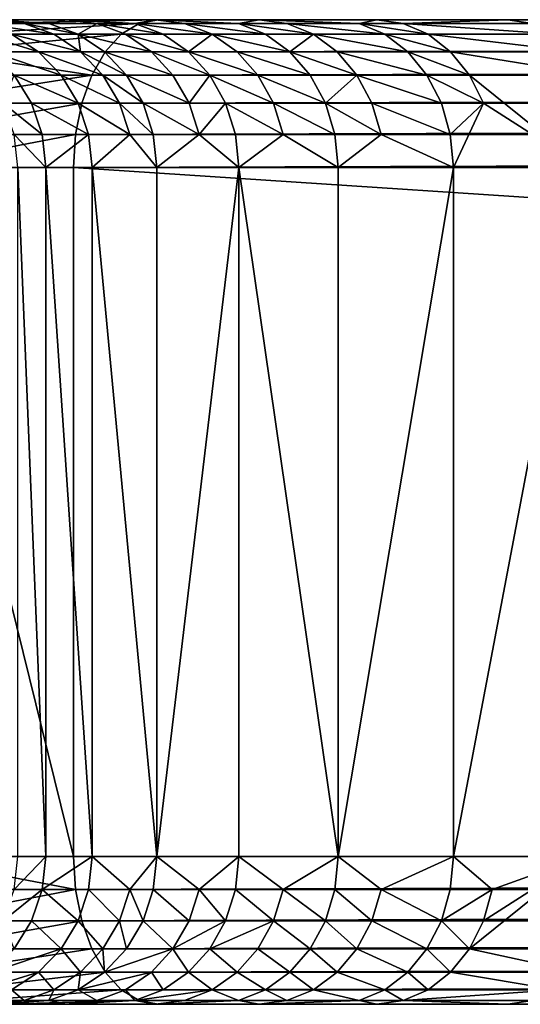
# Model space of a CAD drawing. Extents: x -193 to 193, y -193 to 193.
# Drawn here: x -191 to -190, y -28 to -26 of the extents above; entities that cross this region are included whole.
import ezdxf

# ---------------------------------------------------------------- set-up
doc = ezdxf.new("R2010")
doc.units = 0
doc.header["$MEASUREMENT"] = 0

msp = doc.modelspace()

# ---------------------------------------------------------------- linework, layer by layer
for points in [[(-192.405472, -25.5, 3.199208), (-191.216827, -25.5, 2.912985), (-191.366135, -25.5, 2.516295)], [(-192.405472, -25.5, 3.199208), (-192.185165, -25.5, 3.545017), (-191.216827, -25.5, 2.912985)], [(-192.185165, -25.5, 3.545017), (-191.036301, -25.5, 3.296475), (-191.216827, -25.5, 2.912985)], [(-192.185165, -25.5, 3.545017), (-191.935562, -25.5, 3.870309), (-191.036301, -25.5, 3.296475)], [(-191.935562, -25.5, 3.870309), (-191.658554, -25.5, 4.172609), (-191.036301, -25.5, 3.296475)], [(-191.658554, -25.5, 4.172609), (-190.825714, -25.5, 3.664314), (-191.036301, -25.5, 3.296475)], [(-191.658554, -25.5, 4.172609), (-191.356247, -25.5, 4.449616), (-190.825714, -25.5, 3.664314)], [(-191.328827, -25.529709, 2.187259), (-191.27388, -25.565451, 2.172537), (-191.483261, -25.5, 2.108943)], [(-191.370422, -25.565451, 1.737063), (-191.483261, -25.5, 2.108943), (-191.27388, -25.565451, 2.172537)], [(-191.399155, -25.507521, 4.500755), (-191.069244, -25.507521, 4.753906), (-191.03096, -25.5, 4.699222)], [(-191.399155, -25.507521, 4.500755), (-191.03096, -25.5, 4.699222), (-191.356247, -25.5, 4.449616)], [(-191.390076, -25.507521, 2.203671), (-191.366135, -25.5, 2.516295), (-191.302765, -25.507521, 2.495297)], [(-191.252792, -25.507521, 2.639082), (-191.366135, -25.5, 2.516295), (-191.216827, -25.5, 2.912985)], [(-191.302765, -25.507521, 2.495297), (-191.366135, -25.5, 2.516295), (-191.252792, -25.507521, 2.639082)], [(-191.356247, -25.5, 4.449616), (-190.586411, -25.5, 4.014148), (-190.825714, -25.5, 3.664314)], [(-191.356247, -25.5, 4.449616), (-191.03096, -25.5, 4.699222), (-190.586411, -25.5, 4.014148)], [(-191.252792, -25.507521, 2.639082), (-191.216827, -25.5, 2.912985), (-191.15535, -25.507521, 2.88699)], [(-191.078079, -25.507521, 3.060872), (-191.216827, -25.5, 2.912985), (-191.036301, -25.5, 3.296475)], [(-191.15535, -25.507521, 2.88699), (-191.216827, -25.5, 2.912985), (-191.078079, -25.507521, 3.060872)], [(-191.078079, -25.507521, 3.060872), (-191.036301, -25.5, 3.296475), (-190.977097, -25.507521, 3.265651)], [(-169.770889, -25.5, 19.585678), (-191.03096, -25.5, 4.699222), (-191.069244, -25.507521, 4.753906)], [(-169.809189, -25.507521, 19.640362), (-169.770889, -25.5, 19.585678), (-191.069244, -25.507521, 4.753906)], [(-190.867279, -25.507521, 3.46583), (-191.036301, -25.5, 3.296475), (-190.825714, -25.5, 3.664314)], [(-190.977097, -25.507521, 3.265651), (-191.036301, -25.5, 3.296475), (-190.867279, -25.507521, 3.46583)], [(-191.03096, -25.5, 4.699222), (-190.319901, -25.5, 4.34374), (-190.586411, -25.5, 4.014148)], [(-191.03096, -25.5, 4.699222), (-190.027908, -25.5, 4.650983), (-190.319901, -25.5, 4.34374)], [(-191.03096, -25.5, 4.699222), (-189.712311, -25.5, 4.93391), (-190.027908, -25.5, 4.650983)], [(-191.03096, -25.5, 4.699222), (-189.375107, -25.5, 5.190713), (-189.712311, -25.5, 4.93391)], [(-191.03096, -25.5, 4.699222), (-169.770889, -25.5, 19.585678), (-189.375107, -25.5, 5.190713)], [(-190.867279, -25.507521, 3.46583), (-190.825714, -25.5, 3.664314), (-190.76915, -25.507521, 3.628856)], [(-190.621979, -25.507521, 3.850873), (-190.825714, -25.5, 3.664314), (-190.586411, -25.5, 4.014148)], [(-190.76915, -25.507521, 3.628856), (-190.825714, -25.5, 3.664314), (-190.621979, -25.507521, 3.850873)], [(-190.621979, -25.507521, 3.850873), (-190.586411, -25.5, 4.014148), (-190.532852, -25.507521, 3.974284)], [(-190.532852, -25.507521, 3.974284), (-190.586411, -25.5, 4.014148), (-190.319901, -25.5, 4.34374)], [(-190.532852, -25.507521, 3.974284), (-190.319901, -25.5, 4.34374), (-190.269714, -25.507521, 4.299725)], [(-190.269714, -25.507521, 4.299725), (-190.319901, -25.5, 4.34374), (-190.027908, -25.5, 4.650983)], [(-191.439926, -25.529709, 4.549329), (-191.105621, -25.529709, 4.805847), (-191.069244, -25.507521, 4.753906)], [(-191.439926, -25.529709, 4.549329), (-191.069244, -25.507521, 4.753906), (-191.399155, -25.507521, 4.500755)], [(-191.390076, -25.507521, 2.203671), (-191.302765, -25.507521, 2.495297), (-191.242584, -25.529709, 2.475352)], [(-191.390076, -25.507521, 2.203671), (-191.242584, -25.529709, 2.475352), (-191.328827, -25.529709, 2.187259)], [(-191.302765, -25.507521, 2.495297), (-191.252792, -25.507521, 2.639082), (-191.193207, -25.529709, 2.617395)], [(-191.302765, -25.507521, 2.495297), (-191.193207, -25.529709, 2.617395), (-191.242584, -25.529709, 2.475352)], [(-191.252792, -25.507521, 2.639082), (-191.15535, -25.507521, 2.88699), (-191.193207, -25.529709, 2.617395)], [(-191.193207, -25.529709, 2.617395), (-191.15535, -25.507521, 2.88699), (-191.096939, -25.529709, 2.862299)], [(-191.15535, -25.507521, 2.88699), (-191.020615, -25.529709, 3.034074), (-191.096939, -25.529709, 2.862299)], [(-191.15535, -25.507521, 2.88699), (-191.078079, -25.507521, 3.060872), (-191.020615, -25.529709, 3.034074)], [(-169.809189, -25.507521, 19.640362), (-191.069244, -25.507521, 4.753906), (-191.105621, -25.529709, 4.805847)], [(-169.845551, -25.529709, 19.692305), (-169.809189, -25.507521, 19.640362), (-191.105621, -25.529709, 4.805847)], [(-191.078079, -25.507521, 3.060872), (-190.920853, -25.529709, 3.236372), (-191.020615, -25.529709, 3.034074)], [(-191.078079, -25.507521, 3.060872), (-190.977097, -25.507521, 3.265651), (-190.920853, -25.529709, 3.236372)], [(-190.977097, -25.507521, 3.265651), (-190.812363, -25.529709, 3.434125), (-190.920853, -25.529709, 3.236372)], [(-190.977097, -25.507521, 3.265651), (-190.867279, -25.507521, 3.46583), (-190.812363, -25.529709, 3.434125)], [(-190.867279, -25.507521, 3.46583), (-190.76915, -25.507521, 3.628856), (-190.715424, -25.529709, 3.595176)], [(-190.867279, -25.507521, 3.46583), (-190.715424, -25.529709, 3.595176), (-190.812363, -25.529709, 3.434125)], [(-190.76915, -25.507521, 3.628856), (-190.570038, -25.529709, 3.814503), (-190.715424, -25.529709, 3.595176)], [(-190.76915, -25.507521, 3.628856), (-190.621979, -25.507521, 3.850873), (-190.570038, -25.529709, 3.814503)], [(-190.621979, -25.507521, 3.850873), (-190.532852, -25.507521, 3.974284), (-190.481995, -25.529709, 3.936419)], [(-190.621979, -25.507521, 3.850873), (-190.481995, -25.529709, 3.936419), (-190.570038, -25.529709, 3.814503)], [(-190.532852, -25.507521, 3.974284), (-190.269714, -25.507521, 4.299725), (-190.222031, -25.529709, 4.257916)], [(-190.532852, -25.507521, 3.974284), (-190.222031, -25.529709, 4.257916), (-190.481995, -25.529709, 3.936419)], [(-191.476486, -25.565451, 4.592903), (-191.138245, -25.565451, 4.852442), (-191.105621, -25.529709, 4.805847)], [(-191.476486, -25.565451, 4.592903), (-191.105621, -25.529709, 4.805847), (-191.439926, -25.529709, 4.549329)], [(-191.328827, -25.529709, 2.187259), (-191.188583, -25.565451, 2.45746), (-191.27388, -25.565451, 2.172537)], [(-191.328827, -25.529709, 2.187259), (-191.242584, -25.529709, 2.475352), (-191.188583, -25.565451, 2.45746)], [(-191.242584, -25.529709, 2.475352), (-191.193207, -25.529709, 2.617395), (-191.188583, -25.565451, 2.45746)], [(-191.193207, -25.529709, 2.617395), (-191.096939, -25.529709, 2.862299), (-191.044556, -25.565451, 2.84015)], [(-191.193207, -25.529709, 2.617395), (-191.044556, -25.565451, 2.84015), (-191.139755, -25.565451, 2.597941)], [(-191.188583, -25.565451, 2.45746), (-191.193207, -25.529709, 2.617395), (-191.139755, -25.565451, 2.597941)], [(-169.845551, -25.529709, 19.692305), (-191.105621, -25.529709, 4.805847), (-191.138245, -25.565451, 4.852442)], [(-169.878189, -25.565451, 19.738899), (-169.845551, -25.529709, 19.692305), (-191.138245, -25.565451, 4.852442)], [(-191.096939, -25.529709, 2.862299), (-191.020615, -25.529709, 3.034074), (-190.969055, -25.565451, 3.010035)], [(-191.096939, -25.529709, 2.862299), (-190.969055, -25.565451, 3.010035), (-191.044556, -25.565451, 2.84015)], [(-191.020615, -25.529709, 3.034074), (-190.920853, -25.529709, 3.236372), (-190.969055, -25.565451, 3.010035)], [(-190.969055, -25.565451, 3.010035), (-190.920853, -25.529709, 3.236372), (-190.870392, -25.565451, 3.210107)], [(-190.920853, -25.529709, 3.236372), (-190.763092, -25.565451, 3.405684), (-190.870392, -25.565451, 3.210107)], [(-190.920853, -25.529709, 3.236372), (-190.812363, -25.529709, 3.434125), (-190.763092, -25.565451, 3.405684)], [(-190.812363, -25.529709, 3.434125), (-190.715424, -25.529709, 3.595176), (-190.763092, -25.565451, 3.405684)], [(-190.763092, -25.565451, 3.405684), (-190.715424, -25.529709, 3.595176), (-190.667236, -25.565451, 3.564964)], [(-190.715424, -25.529709, 3.595176), (-190.570038, -25.529709, 3.814503), (-190.523438, -25.565451, 3.781877)], [(-190.715424, -25.529709, 3.595176), (-190.523438, -25.565451, 3.781877), (-190.667236, -25.565451, 3.564964)], [(-190.570038, -25.529709, 3.814503), (-190.481995, -25.529709, 3.936419), (-190.436371, -25.565451, 3.902452)], [(-190.570038, -25.529709, 3.814503), (-190.436371, -25.565451, 3.902452), (-190.523438, -25.565451, 3.781877)], [(-190.481995, -25.529709, 3.936419), (-190.179276, -25.565451, 4.220412), (-190.436371, -25.565451, 3.902452)], [(-190.481995, -25.529709, 3.936419), (-190.222031, -25.529709, 4.257916), (-190.179276, -25.565451, 4.220412)], [(-191.507019, -25.612953, 4.629292), (-191.165497, -25.612953, 4.891354), (-191.476486, -25.565451, 4.592903)], [(-191.476486, -25.565451, 4.592903), (-191.165497, -25.612953, 4.891354), (-191.138245, -25.565451, 4.852442)], [(-191.370422, -25.565451, 1.737063), (-191.227997, -25.612953, 2.160243), (-191.323639, -25.612953, 1.728814)], [(-191.370422, -25.565451, 1.737063), (-191.27388, -25.565451, 2.172537), (-191.227997, -25.612953, 2.160243)], [(-191.27388, -25.565451, 2.172537), (-191.188583, -25.565451, 2.45746), (-191.143494, -25.612953, 2.442518)], [(-191.27388, -25.565451, 2.172537), (-191.143494, -25.612953, 2.442518), (-191.227997, -25.612953, 2.160243)], [(-191.188583, -25.565451, 2.45746), (-191.095123, -25.612953, 2.581694), (-191.143494, -25.612953, 2.442518)], [(-191.188583, -25.565451, 2.45746), (-191.139755, -25.565451, 2.597941), (-191.095123, -25.612953, 2.581694)], [(-169.878189, -25.565451, 19.738899), (-191.138245, -25.565451, 4.852442), (-191.165497, -25.612953, 4.891354)], [(-169.905426, -25.612953, 19.777811), (-169.878189, -25.565451, 19.738899), (-191.165497, -25.612953, 4.891354)], [(-191.139755, -25.565451, 2.597941), (-191.044556, -25.565451, 2.84015), (-191.000793, -25.612953, 2.821653)], [(-191.139755, -25.565451, 2.597941), (-191.000793, -25.612953, 2.821653), (-191.095123, -25.612953, 2.581694)], [(-191.044556, -25.565451, 2.84015), (-190.969055, -25.565451, 3.010035), (-190.92601, -25.612953, 2.989959)], [(-191.044556, -25.565451, 2.84015), (-190.92601, -25.612953, 2.989959), (-191.000793, -25.612953, 2.821653)], [(-190.969055, -25.565451, 3.010035), (-190.870392, -25.565451, 3.210107), (-190.828262, -25.612953, 3.188172)], [(-190.969055, -25.565451, 3.010035), (-190.828262, -25.612953, 3.188172), (-190.92601, -25.612953, 2.989959)], [(-190.870392, -25.565451, 3.210107), (-190.763092, -25.565451, 3.405684), (-190.721954, -25.612953, 3.381933)], [(-190.870392, -25.565451, 3.210107), (-190.721954, -25.612953, 3.381933), (-190.828262, -25.612953, 3.188172)], [(-190.763092, -25.565451, 3.405684), (-190.667236, -25.565451, 3.564964), (-190.626984, -25.612953, 3.539732)], [(-190.763092, -25.565451, 3.405684), (-190.626984, -25.612953, 3.539732), (-190.721954, -25.612953, 3.381933)], [(-190.667236, -25.565451, 3.564964), (-190.523438, -25.565451, 3.781877), (-190.484528, -25.612953, 3.754631)], [(-190.667236, -25.565451, 3.564964), (-190.484528, -25.612953, 3.754631), (-190.626984, -25.612953, 3.539732)], [(-190.523438, -25.565451, 3.781877), (-190.39827, -25.612953, 3.874085), (-190.484528, -25.612953, 3.754631)], [(-190.523438, -25.565451, 3.781877), (-190.436371, -25.565451, 3.902452), (-190.39827, -25.612953, 3.874085)], [(-190.436371, -25.565451, 3.902452), (-190.179276, -25.565451, 4.220412), (-190.143555, -25.612953, 4.189091)], [(-190.436371, -25.565451, 3.902452), (-190.143555, -25.612953, 4.189091), (-190.39827, -25.612953, 3.874085)], [(-191.529999, -25.669834, 4.656671), (-191.185989, -25.669834, 4.920631), (-191.165497, -25.612953, 4.891354)], [(-191.529999, -25.669834, 4.656671), (-191.165497, -25.612953, 4.891354), (-191.507019, -25.612953, 4.629292)], [(-191.345718, -25.669834, 1.287576), (-191.323639, -25.612953, 1.728814), (-191.288452, -25.669834, 1.722607)], [(-191.323639, -25.612953, 1.728814), (-191.227997, -25.612953, 2.160243), (-191.193481, -25.669834, 2.150992)], [(-191.323639, -25.612953, 1.728814), (-191.193481, -25.669834, 2.150992), (-191.288452, -25.669834, 1.722607)], [(-191.227997, -25.612953, 2.160243), (-191.143494, -25.612953, 2.442518), (-191.109558, -25.669834, 2.431276)], [(-191.227997, -25.612953, 2.160243), (-191.109558, -25.669834, 2.431276), (-191.193481, -25.669834, 2.150992)], [(-169.905426, -25.612953, 19.777811), (-191.165497, -25.612953, 4.891354), (-191.185989, -25.669834, 4.920631)], [(-169.925934, -25.669834, 19.807087), (-169.905426, -25.612953, 19.777811), (-191.185989, -25.669834, 4.920631)], [(-191.143494, -25.612953, 2.442518), (-191.095123, -25.612953, 2.581694), (-191.061523, -25.669834, 2.569469)], [(-191.143494, -25.612953, 2.442518), (-191.061523, -25.669834, 2.569469), (-191.109558, -25.669834, 2.431276)], [(-191.095123, -25.612953, 2.581694), (-191.000793, -25.612953, 2.821653), (-190.96788, -25.669834, 2.807736)], [(-191.095123, -25.612953, 2.581694), (-190.96788, -25.669834, 2.807736), (-191.061523, -25.669834, 2.569469)], [(-191.000793, -25.612953, 2.821653), (-190.92601, -25.612953, 2.989959), (-190.96788, -25.669834, 2.807736)], [(-190.96788, -25.669834, 2.807736), (-190.92601, -25.612953, 2.989959), (-190.893616, -25.669834, 2.974855)], [(-190.92601, -25.612953, 2.989959), (-190.796555, -25.669834, 3.171669), (-190.893616, -25.669834, 2.974855)], [(-190.92601, -25.612953, 2.989959), (-190.828262, -25.612953, 3.188172), (-190.796555, -25.669834, 3.171669)], [(-190.828262, -25.612953, 3.188172), (-190.721954, -25.612953, 3.381933), (-190.69101, -25.669834, 3.364062)], [(-190.828262, -25.612953, 3.188172), (-190.69101, -25.669834, 3.364062), (-190.796555, -25.669834, 3.171669)], [(-190.721954, -25.612953, 3.381933), (-190.626984, -25.612953, 3.539732), (-190.69101, -25.669834, 3.364062)], [(-190.69101, -25.669834, 3.364062), (-190.626984, -25.612953, 3.539732), (-190.59671, -25.669834, 3.520749)], [(-190.626984, -25.612953, 3.539732), (-190.484528, -25.612953, 3.754631), (-190.455246, -25.669834, 3.73413)], [(-190.626984, -25.612953, 3.539732), (-190.455246, -25.669834, 3.73413), (-190.59671, -25.669834, 3.520749)], [(-190.484528, -25.612953, 3.754631), (-190.39827, -25.612953, 3.874085), (-190.369598, -25.669834, 3.852742)], [(-190.484528, -25.612953, 3.754631), (-190.369598, -25.669834, 3.852742), (-190.455246, -25.669834, 3.73413)], [(-190.39827, -25.612953, 3.874085), (-190.165375, -25.799999, 4.063146), (-190.369598, -25.669834, 3.852742)], [(-190.39827, -25.612953, 3.874085), (-190.143555, -25.612953, 4.189091), (-190.165375, -25.799999, 4.063146)], [(-191.54425, -25.733244, 4.673668), (-191.198715, -25.733244, 4.938807), (-191.185989, -25.669834, 4.920631)], [(-191.54425, -25.733244, 4.673668), (-191.185989, -25.669834, 4.920631), (-191.529999, -25.669834, 4.656671)], [(-191.345718, -25.669834, 1.287576), (-191.288452, -25.669834, 1.722607), (-191.266602, -25.733244, 1.718755)], [(-191.345718, -25.669834, 1.287576), (-191.266602, -25.733244, 1.718755), (-191.323624, -25.733244, 1.285642)], [(-191.288452, -25.669834, 1.722607), (-191.193481, -25.669834, 2.150992), (-191.172043, -25.733244, 2.14525)], [(-191.288452, -25.669834, 1.722607), (-191.172043, -25.733244, 2.14525), (-191.266602, -25.733244, 1.718755)], [(-169.925934, -25.669834, 19.807087), (-191.185989, -25.669834, 4.920631), (-191.198715, -25.733244, 4.938807)], [(-169.93866, -25.733244, 19.825262), (-169.925934, -25.669834, 19.807087), (-191.198715, -25.733244, 4.938807)], [(-191.193481, -25.669834, 2.150992), (-191.109558, -25.669834, 2.431276), (-191.088501, -25.733244, 2.424297)], [(-191.193481, -25.669834, 2.150992), (-191.088501, -25.733244, 2.424297), (-191.172043, -25.733244, 2.14525)], [(-191.109558, -25.669834, 2.431276), (-191.04068, -25.733244, 2.561881), (-191.088501, -25.733244, 2.424297)], [(-191.109558, -25.669834, 2.431276), (-191.061523, -25.669834, 2.569469), (-191.04068, -25.733244, 2.561881)], [(-191.061523, -25.669834, 2.569469), (-190.96788, -25.669834, 2.807736), (-190.947433, -25.733244, 2.799096)], [(-191.061523, -25.669834, 2.569469), (-190.947433, -25.733244, 2.799096), (-191.04068, -25.733244, 2.561881)], [(-190.96788, -25.669834, 2.807736), (-190.893616, -25.669834, 2.974855), (-190.947433, -25.733244, 2.799096)], [(-190.947433, -25.733244, 2.799096), (-190.893616, -25.669834, 2.974855), (-190.873505, -25.733244, 2.965478)], [(-190.893616, -25.669834, 2.974855), (-190.776871, -25.733244, 3.161424), (-190.873505, -25.733244, 2.965478)], [(-190.893616, -25.669834, 2.974855), (-190.796555, -25.669834, 3.171669), (-190.776871, -25.733244, 3.161424)], [(-190.796555, -25.669834, 3.171669), (-190.671799, -25.733244, 3.352968), (-190.776871, -25.733244, 3.161424)], [(-190.796555, -25.669834, 3.171669), (-190.69101, -25.669834, 3.364062), (-190.671799, -25.733244, 3.352968)], [(-190.69101, -25.669834, 3.364062), (-190.59671, -25.669834, 3.520749), (-190.577911, -25.733244, 3.508964)], [(-190.69101, -25.669834, 3.364062), (-190.577911, -25.733244, 3.508964), (-190.671799, -25.733244, 3.352968)], [(-190.59671, -25.669834, 3.520749), (-190.455246, -25.669834, 3.73413), (-190.437073, -25.733244, 3.721404)], [(-190.59671, -25.669834, 3.520749), (-190.437073, -25.733244, 3.721404), (-190.577911, -25.733244, 3.508964)], [(-190.455246, -25.669834, 3.73413), (-190.369598, -25.669834, 3.852742), (-190.437073, -25.733244, 3.721404)], [(-190.437073, -25.733244, 3.721404), (-190.369598, -25.669834, 3.852742), (-190.430908, -25.799999, 3.71709)], [(-190.369598, -25.669834, 3.852742), (-190.165375, -25.799999, 4.063146), (-190.430908, -25.799999, 3.71709)], [(-191.549088, -25.799999, 4.67943), (-191.203033, -25.799999, 4.944968), (-191.198715, -25.733244, 4.938807)], [(-191.54425, -25.733244, 4.673668), (-191.549088, -25.799999, 4.67943), (-191.198715, -25.733244, 4.938807)], [(-191.323624, -25.733244, 1.285642), (-191.259186, -25.799999, 1.717449), (-191.316116, -25.799999, 1.284986)], [(-191.323624, -25.733244, 1.285642), (-191.266602, -25.733244, 1.718755), (-191.259186, -25.799999, 1.717449)], [(-191.266602, -25.733244, 1.718755), (-191.172043, -25.733244, 2.14525), (-191.259186, -25.799999, 1.717449)], [(-191.172043, -25.733244, 2.14525), (-191.16478, -25.799999, 2.143303), (-191.259186, -25.799999, 1.717449)], [(-169.93866, -25.733244, 19.825262), (-191.198715, -25.733244, 4.938807), (-191.203033, -25.799999, 4.944968)], [(-169.942963, -25.799999, 19.831425), (-169.93866, -25.733244, 19.825262), (-191.203033, -25.799999, 4.944968)], [(-191.172043, -25.733244, 2.14525), (-191.088501, -25.733244, 2.424297), (-191.16478, -25.799999, 2.143303)], [(-191.088501, -25.733244, 2.424297), (-191.033615, -25.799999, 2.559308), (-191.16478, -25.799999, 2.143303)], [(-191.088501, -25.733244, 2.424297), (-191.04068, -25.733244, 2.561881), (-191.033615, -25.799999, 2.559308)], [(-191.04068, -25.733244, 2.561881), (-190.947433, -25.733244, 2.799096), (-191.033615, -25.799999, 2.559308)], [(-190.947433, -25.733244, 2.799096), (-190.866684, -25.799999, 2.962299), (-191.033615, -25.799999, 2.559308)], [(-190.947433, -25.733244, 2.799096), (-190.873505, -25.733244, 2.965478), (-190.866684, -25.799999, 2.962299)], [(-190.873505, -25.733244, 2.965478), (-190.776871, -25.733244, 3.161424), (-190.866684, -25.799999, 2.962299)], [(-190.776871, -25.733244, 3.161424), (-190.665283, -25.799999, 3.349208), (-190.866684, -25.799999, 2.962299)], [(-190.776871, -25.733244, 3.161424), (-190.671799, -25.733244, 3.352968), (-190.665283, -25.799999, 3.349208)], [(-190.671799, -25.733244, 3.352968), (-190.577911, -25.733244, 3.508964), (-190.665283, -25.799999, 3.349208)], [(-190.577911, -25.733244, 3.508964), (-190.430908, -25.799999, 3.71709), (-190.665283, -25.799999, 3.349208)], [(-190.577911, -25.733244, 3.508964), (-190.437073, -25.733244, 3.721404), (-190.430908, -25.799999, 3.71709)], [(-191.549088, -25.799999, 4.67943), (-191.549088, -27.200001, 4.67943), (-191.203033, -27.200001, 4.944968)], [(-191.203033, -25.799999, 4.944968), (-191.549088, -25.799999, 4.67943), (-191.203033, -27.200001, 4.944968)], [(-191.259186, -27.200001, 1.717449), (-191.316116, -25.799999, 1.284986), (-191.259186, -25.799999, 1.717449)], [(-191.316116, -27.200001, 1.284986), (-191.316116, -25.799999, 1.284986), (-191.259186, -27.200001, 1.717449)], [(-191.16478, -27.200001, 2.143303), (-191.259186, -25.799999, 1.717449), (-191.16478, -25.799999, 2.143303)], [(-191.259186, -27.200001, 1.717449), (-191.259186, -25.799999, 1.717449), (-191.16478, -27.200001, 2.143303)], [(-169.942963, -27.200001, 19.831425), (-191.203033, -25.799999, 4.944968), (-191.203033, -27.200001, 4.944968)], [(-169.942963, -27.200001, 19.831425), (-169.942963, -25.799999, 19.831425), (-191.203033, -25.799999, 4.944968)], [(-191.033615, -27.200001, 2.559308), (-191.16478, -25.799999, 2.143303), (-191.033615, -25.799999, 2.559308)], [(-191.16478, -27.200001, 2.143303), (-191.16478, -25.799999, 2.143303), (-191.033615, -27.200001, 2.559308)], [(-191.033615, -27.200001, 2.559308), (-191.033615, -25.799999, 2.559308), (-190.866684, -25.799999, 2.962299)], [(-191.033615, -27.200001, 2.559308), (-190.866684, -25.799999, 2.962299), (-190.866684, -27.200001, 2.962299)], [(-190.665283, -27.200001, 3.349208), (-190.866684, -25.799999, 2.962299), (-190.665283, -25.799999, 3.349208)], [(-190.866684, -27.200001, 2.962299), (-190.866684, -25.799999, 2.962299), (-190.665283, -27.200001, 3.349208)], [(-190.665283, -27.200001, 3.349208), (-190.665283, -25.799999, 3.349208), (-190.430908, -25.799999, 3.71709)], [(-190.665283, -27.200001, 3.349208), (-190.430908, -25.799999, 3.71709), (-190.430908, -27.200001, 3.71709)], [(-190.430908, -27.200001, 3.71709), (-190.430908, -25.799999, 3.71709), (-190.165375, -25.799999, 4.063146)], [(-190.430908, -27.200001, 3.71709), (-190.165375, -25.799999, 4.063146), (-190.165375, -27.200001, 4.063146)], [(-191.549088, -27.200001, 4.67943), (-191.198715, -27.266756, 4.938807), (-191.203033, -27.200001, 4.944968)], [(-191.54425, -27.266756, 4.673668), (-191.198715, -27.266756, 4.938807), (-191.549088, -27.200001, 4.67943)], [(-191.323624, -27.266756, 1.285642), (-191.316116, -27.200001, 1.284986), (-191.259186, -27.200001, 1.717449)], [(-191.323624, -27.266756, 1.285642), (-191.259186, -27.200001, 1.717449), (-191.266602, -27.266756, 1.718755)], [(-191.266602, -27.266756, 1.718755), (-191.259186, -27.200001, 1.717449), (-191.16478, -27.200001, 2.143303)], [(-191.266602, -27.266756, 1.718755), (-191.16478, -27.200001, 2.143303), (-191.172043, -27.266756, 2.14525)], [(-191.203033, -27.200001, 4.944968), (-191.198715, -27.266756, 4.938807), (-169.942963, -27.200001, 19.831425)], [(-191.198715, -27.266756, 4.938807), (-169.93866, -27.266756, 19.825262), (-169.942963, -27.200001, 19.831425)], [(-191.172043, -27.266756, 2.14525), (-191.16478, -27.200001, 2.143303), (-191.088501, -27.266756, 2.424297)], [(-191.088501, -27.266756, 2.424297), (-191.16478, -27.200001, 2.143303), (-191.033615, -27.200001, 2.559308)], [(-191.088501, -27.266756, 2.424297), (-191.033615, -27.200001, 2.559308), (-191.04068, -27.266756, 2.561881)], [(-191.04068, -27.266756, 2.561881), (-191.033615, -27.200001, 2.559308), (-190.947433, -27.266756, 2.799096)], [(-190.947433, -27.266756, 2.799096), (-191.033615, -27.200001, 2.559308), (-190.866684, -27.200001, 2.962299)], [(-190.947433, -27.266756, 2.799096), (-190.866684, -27.200001, 2.962299), (-190.873505, -27.266756, 2.965478)], [(-190.873505, -27.266756, 2.965478), (-190.866684, -27.200001, 2.962299), (-190.776871, -27.266756, 3.161424)], [(-190.776871, -27.266756, 3.161424), (-190.866684, -27.200001, 2.962299), (-190.665283, -27.200001, 3.349208)], [(-190.776871, -27.266756, 3.161424), (-190.665283, -27.200001, 3.349208), (-190.671799, -27.266756, 3.352968)], [(-190.671799, -27.266756, 3.352968), (-190.665283, -27.200001, 3.349208), (-190.577911, -27.266756, 3.508964)], [(-190.577911, -27.266756, 3.508964), (-190.665283, -27.200001, 3.349208), (-190.430908, -27.200001, 3.71709)], [(-190.577911, -27.266756, 3.508964), (-190.430908, -27.200001, 3.71709), (-190.437073, -27.266756, 3.721404)], [(-190.437073, -27.266756, 3.721404), (-190.430908, -27.200001, 3.71709), (-190.351807, -27.266756, 3.839492)], [(-190.351807, -27.266756, 3.839492), (-190.430908, -27.200001, 3.71709), (-190.165375, -27.200001, 4.063146)], [(-190.39827, -27.387047, 3.874085), (-190.165375, -27.200001, 4.063146), (-190.143555, -27.387047, 4.189091)], [(-190.369598, -27.330166, 3.852742), (-190.165375, -27.200001, 4.063146), (-190.39827, -27.387047, 3.874085)], [(-190.351807, -27.266756, 3.839492), (-190.165375, -27.200001, 4.063146), (-190.369598, -27.330166, 3.852742)], [(-191.529999, -27.330166, 4.656671), (-191.198715, -27.266756, 4.938807), (-191.54425, -27.266756, 4.673668)], [(-191.529999, -27.330166, 4.656671), (-191.185989, -27.330166, 4.920631), (-191.198715, -27.266756, 4.938807)], [(-191.345718, -27.330166, 1.287576), (-191.266602, -27.266756, 1.718755), (-191.288452, -27.330166, 1.722607)], [(-191.323624, -27.266756, 1.285642), (-191.266602, -27.266756, 1.718755), (-191.345718, -27.330166, 1.287576)], [(-191.266602, -27.266756, 1.718755), (-191.193481, -27.330166, 2.150992), (-191.288452, -27.330166, 1.722607)], [(-191.266602, -27.266756, 1.718755), (-191.172043, -27.266756, 2.14525), (-191.193481, -27.330166, 2.150992)], [(-191.198715, -27.266756, 4.938807), (-191.185989, -27.330166, 4.920631), (-169.93866, -27.266756, 19.825262)], [(-191.172043, -27.266756, 2.14525), (-191.109558, -27.330166, 2.431276), (-191.193481, -27.330166, 2.150992)], [(-191.185989, -27.330166, 4.920631), (-169.925934, -27.330166, 19.807087), (-169.93866, -27.266756, 19.825262)], [(-191.172043, -27.266756, 2.14525), (-191.088501, -27.266756, 2.424297), (-191.109558, -27.330166, 2.431276)], [(-191.088501, -27.266756, 2.424297), (-191.061523, -27.330166, 2.569469), (-191.109558, -27.330166, 2.431276)], [(-191.088501, -27.266756, 2.424297), (-191.04068, -27.266756, 2.561881), (-191.061523, -27.330166, 2.569469)], [(-191.04068, -27.266756, 2.561881), (-190.96788, -27.330166, 2.807736), (-191.061523, -27.330166, 2.569469)], [(-191.04068, -27.266756, 2.561881), (-190.947433, -27.266756, 2.799096), (-190.96788, -27.330166, 2.807736)], [(-190.947433, -27.266756, 2.799096), (-190.893616, -27.330166, 2.974855), (-190.96788, -27.330166, 2.807736)], [(-190.947433, -27.266756, 2.799096), (-190.873505, -27.266756, 2.965478), (-190.893616, -27.330166, 2.974855)], [(-190.873505, -27.266756, 2.965478), (-190.796555, -27.330166, 3.171669), (-190.893616, -27.330166, 2.974855)], [(-190.873505, -27.266756, 2.965478), (-190.776871, -27.266756, 3.161424), (-190.796555, -27.330166, 3.171669)], [(-190.776871, -27.266756, 3.161424), (-190.69101, -27.330166, 3.364062), (-190.796555, -27.330166, 3.171669)], [(-190.776871, -27.266756, 3.161424), (-190.671799, -27.266756, 3.352968), (-190.69101, -27.330166, 3.364062)], [(-190.671799, -27.266756, 3.352968), (-190.59671, -27.330166, 3.520749), (-190.69101, -27.330166, 3.364062)], [(-190.671799, -27.266756, 3.352968), (-190.577911, -27.266756, 3.508964), (-190.59671, -27.330166, 3.520749)], [(-190.577911, -27.266756, 3.508964), (-190.455246, -27.330166, 3.73413), (-190.59671, -27.330166, 3.520749)], [(-190.577911, -27.266756, 3.508964), (-190.437073, -27.266756, 3.721404), (-190.455246, -27.330166, 3.73413)], [(-190.455246, -27.330166, 3.73413), (-190.351807, -27.266756, 3.839492), (-190.369598, -27.330166, 3.852742)], [(-190.437073, -27.266756, 3.721404), (-190.351807, -27.266756, 3.839492), (-190.455246, -27.330166, 3.73413)], [(-191.507019, -27.387047, 4.629292), (-191.185989, -27.330166, 4.920631), (-191.529999, -27.330166, 4.656671)], [(-191.507019, -27.387047, 4.629292), (-191.165497, -27.387047, 4.891354), (-191.185989, -27.330166, 4.920631)], [(-191.345718, -27.330166, 1.287576), (-191.288452, -27.330166, 1.722607), (-191.323639, -27.387047, 1.728814)], [(-191.288452, -27.330166, 1.722607), (-191.227997, -27.387047, 2.160243), (-191.323639, -27.387047, 1.728814)], [(-191.288452, -27.330166, 1.722607), (-191.193481, -27.330166, 2.150992), (-191.227997, -27.387047, 2.160243)], [(-191.193481, -27.330166, 2.150992), (-191.143494, -27.387047, 2.442518), (-191.227997, -27.387047, 2.160243)], [(-191.193481, -27.330166, 2.150992), (-191.109558, -27.330166, 2.431276), (-191.143494, -27.387047, 2.442518)], [(-191.185989, -27.330166, 4.920631), (-191.165497, -27.387047, 4.891354), (-169.925934, -27.330166, 19.807087)], [(-191.165497, -27.387047, 4.891354), (-169.905426, -27.387047, 19.777811), (-169.925934, -27.330166, 19.807087)], [(-191.109558, -27.330166, 2.431276), (-191.095123, -27.387047, 2.581694), (-191.143494, -27.387047, 2.442518)], [(-191.109558, -27.330166, 2.431276), (-191.061523, -27.330166, 2.569469), (-191.095123, -27.387047, 2.581694)], [(-191.061523, -27.330166, 2.569469), (-191.000793, -27.387047, 2.821653), (-191.095123, -27.387047, 2.581694)], [(-191.061523, -27.330166, 2.569469), (-190.96788, -27.330166, 2.807736), (-191.000793, -27.387047, 2.821653)], [(-191.000793, -27.387047, 2.821653), (-190.893616, -27.330166, 2.974855), (-190.92601, -27.387047, 2.989959)], [(-190.96788, -27.330166, 2.807736), (-190.893616, -27.330166, 2.974855), (-191.000793, -27.387047, 2.821653)], [(-190.92601, -27.387047, 2.989959), (-190.796555, -27.330166, 3.171669), (-190.828262, -27.387047, 3.188172)], [(-190.893616, -27.330166, 2.974855), (-190.796555, -27.330166, 3.171669), (-190.92601, -27.387047, 2.989959)], [(-190.796555, -27.330166, 3.171669), (-190.721954, -27.387047, 3.381933), (-190.828262, -27.387047, 3.188172)], [(-190.796555, -27.330166, 3.171669), (-190.69101, -27.330166, 3.364062), (-190.721954, -27.387047, 3.381933)], [(-190.69101, -27.330166, 3.364062), (-190.626984, -27.387047, 3.539732), (-190.721954, -27.387047, 3.381933)], [(-190.69101, -27.330166, 3.364062), (-190.59671, -27.330166, 3.520749), (-190.626984, -27.387047, 3.539732)], [(-190.59671, -27.330166, 3.520749), (-190.484528, -27.387047, 3.754631), (-190.626984, -27.387047, 3.539732)], [(-190.59671, -27.330166, 3.520749), (-190.455246, -27.330166, 3.73413), (-190.484528, -27.387047, 3.754631)], [(-190.455246, -27.330166, 3.73413), (-190.39827, -27.387047, 3.874085), (-190.484528, -27.387047, 3.754631)], [(-190.455246, -27.330166, 3.73413), (-190.369598, -27.330166, 3.852742), (-190.39827, -27.387047, 3.874085)], [(-191.476486, -27.434549, 4.592903), (-191.165497, -27.387047, 4.891354), (-191.507019, -27.387047, 4.629292)], [(-191.476486, -27.434549, 4.592903), (-191.138245, -27.434549, 4.852442), (-191.165497, -27.387047, 4.891354)], [(-191.370422, -27.434549, 1.737063), (-191.227997, -27.387047, 2.160243), (-191.27388, -27.434549, 2.172537)], [(-191.323639, -27.387047, 1.728814), (-191.227997, -27.387047, 2.160243), (-191.370422, -27.434549, 1.737063)], [(-191.227997, -27.387047, 2.160243), (-191.188583, -27.434549, 2.45746), (-191.27388, -27.434549, 2.172537)], [(-191.227997, -27.387047, 2.160243), (-191.143494, -27.387047, 2.442518), (-191.188583, -27.434549, 2.45746)], [(-191.143494, -27.387047, 2.442518), (-191.139755, -27.434549, 2.597941), (-191.188583, -27.434549, 2.45746)], [(-191.165497, -27.387047, 4.891354), (-191.138245, -27.434549, 4.852442), (-169.905426, -27.387047, 19.777811)], [(-191.143494, -27.387047, 2.442518), (-191.095123, -27.387047, 2.581694), (-191.139755, -27.434549, 2.597941)], [(-191.139755, -27.434549, 2.597941), (-191.000793, -27.387047, 2.821653), (-191.044556, -27.434549, 2.84015)], [(-191.095123, -27.387047, 2.581694), (-191.000793, -27.387047, 2.821653), (-191.139755, -27.434549, 2.597941)], [(-191.138245, -27.434549, 4.852442), (-169.878189, -27.434549, 19.738899), (-169.905426, -27.387047, 19.777811)], [(-191.000793, -27.387047, 2.821653), (-190.969055, -27.434549, 3.010035), (-191.044556, -27.434549, 2.84015)], [(-191.000793, -27.387047, 2.821653), (-190.92601, -27.387047, 2.989959), (-190.969055, -27.434549, 3.010035)], [(-190.92601, -27.387047, 2.989959), (-190.870392, -27.434549, 3.210107), (-190.969055, -27.434549, 3.010035)], [(-190.92601, -27.387047, 2.989959), (-190.828262, -27.387047, 3.188172), (-190.870392, -27.434549, 3.210107)], [(-190.828262, -27.387047, 3.188172), (-190.763092, -27.434549, 3.405684), (-190.870392, -27.434549, 3.210107)], [(-190.828262, -27.387047, 3.188172), (-190.721954, -27.387047, 3.381933), (-190.763092, -27.434549, 3.405684)], [(-190.721954, -27.387047, 3.381933), (-190.667236, -27.434549, 3.564964), (-190.763092, -27.434549, 3.405684)], [(-190.721954, -27.387047, 3.381933), (-190.626984, -27.387047, 3.539732), (-190.667236, -27.434549, 3.564964)], [(-190.626984, -27.387047, 3.539732), (-190.523438, -27.434549, 3.781877), (-190.667236, -27.434549, 3.564964)], [(-190.626984, -27.387047, 3.539732), (-190.484528, -27.387047, 3.754631), (-190.523438, -27.434549, 3.781877)], [(-190.484528, -27.387047, 3.754631), (-190.436371, -27.434549, 3.902452), (-190.523438, -27.434549, 3.781877)], [(-190.484528, -27.387047, 3.754631), (-190.39827, -27.387047, 3.874085), (-190.436371, -27.434549, 3.902452)], [(-190.39827, -27.387047, 3.874085), (-190.179276, -27.434549, 4.220412), (-190.436371, -27.434549, 3.902452)], [(-190.39827, -27.387047, 3.874085), (-190.143555, -27.387047, 4.189091), (-190.179276, -27.434549, 4.220412)], [(-191.27388, -27.434549, 2.172537), (-191.328827, -27.470291, 2.187259), (-191.483261, -27.5, 2.108943)], [(-191.370422, -27.434549, 1.737063), (-191.27388, -27.434549, 2.172537), (-191.483261, -27.5, 2.108943)], [(-191.439926, -27.470291, 4.549329), (-191.138245, -27.434549, 4.852442), (-191.476486, -27.434549, 4.592903)], [(-191.439926, -27.470291, 4.549329), (-191.105621, -27.470291, 4.805847), (-191.138245, -27.434549, 4.852442)], [(-191.27388, -27.434549, 2.172537), (-191.242584, -27.470291, 2.475352), (-191.328827, -27.470291, 2.187259)], [(-191.27388, -27.434549, 2.172537), (-191.188583, -27.434549, 2.45746), (-191.242584, -27.470291, 2.475352)], [(-191.188583, -27.434549, 2.45746), (-191.193207, -27.470291, 2.617395), (-191.242584, -27.470291, 2.475352)], [(-191.193207, -27.470291, 2.617395), (-191.044556, -27.434549, 2.84015), (-191.096939, -27.470291, 2.862299)], [(-191.139755, -27.434549, 2.597941), (-191.044556, -27.434549, 2.84015), (-191.193207, -27.470291, 2.617395)], [(-191.188583, -27.434549, 2.45746), (-191.139755, -27.434549, 2.597941), (-191.193207, -27.470291, 2.617395)], [(-191.138245, -27.434549, 4.852442), (-191.105621, -27.470291, 4.805847), (-169.878189, -27.434549, 19.738899)], [(-191.105621, -27.470291, 4.805847), (-169.845551, -27.470291, 19.692305), (-169.878189, -27.434549, 19.738899)], [(-191.044556, -27.434549, 2.84015), (-191.020615, -27.470291, 3.034074), (-191.096939, -27.470291, 2.862299)], [(-191.044556, -27.434549, 2.84015), (-190.969055, -27.434549, 3.010035), (-191.020615, -27.470291, 3.034074)], [(-190.969055, -27.434549, 3.010035), (-190.920853, -27.470291, 3.236372), (-191.020615, -27.470291, 3.034074)], [(-190.969055, -27.434549, 3.010035), (-190.870392, -27.434549, 3.210107), (-190.920853, -27.470291, 3.236372)], [(-190.870392, -27.434549, 3.210107), (-190.812363, -27.470291, 3.434125), (-190.920853, -27.470291, 3.236372)], [(-190.870392, -27.434549, 3.210107), (-190.763092, -27.434549, 3.405684), (-190.812363, -27.470291, 3.434125)], [(-190.763092, -27.434549, 3.405684), (-190.715424, -27.470291, 3.595176), (-190.812363, -27.470291, 3.434125)], [(-190.763092, -27.434549, 3.405684), (-190.667236, -27.434549, 3.564964), (-190.715424, -27.470291, 3.595176)], [(-190.667236, -27.434549, 3.564964), (-190.570038, -27.470291, 3.814503), (-190.715424, -27.470291, 3.595176)], [(-190.667236, -27.434549, 3.564964), (-190.523438, -27.434549, 3.781877), (-190.570038, -27.470291, 3.814503)], [(-190.523438, -27.434549, 3.781877), (-190.481995, -27.470291, 3.936419), (-190.570038, -27.470291, 3.814503)], [(-190.523438, -27.434549, 3.781877), (-190.436371, -27.434549, 3.902452), (-190.481995, -27.470291, 3.936419)], [(-190.436371, -27.434549, 3.902452), (-190.222031, -27.470291, 4.257916), (-190.481995, -27.470291, 3.936419)], [(-190.436371, -27.434549, 3.902452), (-190.179276, -27.434549, 4.220412), (-190.222031, -27.470291, 4.257916)], [(-191.399155, -27.492479, 4.500755), (-191.105621, -27.470291, 4.805847), (-191.439926, -27.470291, 4.549329)], [(-191.399155, -27.492479, 4.500755), (-191.069244, -27.492479, 4.753906), (-191.105621, -27.470291, 4.805847)], [(-191.328827, -27.470291, 2.187259), (-191.302765, -27.492479, 2.495297), (-191.390076, -27.492479, 2.203671)], [(-191.328827, -27.470291, 2.187259), (-191.242584, -27.470291, 2.475352), (-191.302765, -27.492479, 2.495297)], [(-191.242584, -27.470291, 2.475352), (-191.252792, -27.492479, 2.639082), (-191.302765, -27.492479, 2.495297)], [(-191.193207, -27.470291, 2.617395), (-191.15535, -27.492479, 2.88699), (-191.252792, -27.492479, 2.639082)], [(-191.242584, -27.470291, 2.475352), (-191.193207, -27.470291, 2.617395), (-191.252792, -27.492479, 2.639082)], [(-191.193207, -27.470291, 2.617395), (-191.096939, -27.470291, 2.862299), (-191.15535, -27.492479, 2.88699)], [(-191.096939, -27.470291, 2.862299), (-191.078079, -27.492479, 3.060872), (-191.15535, -27.492479, 2.88699)], [(-191.105621, -27.470291, 4.805847), (-191.069244, -27.492479, 4.753906), (-169.845551, -27.470291, 19.692305)], [(-191.096939, -27.470291, 2.862299), (-191.020615, -27.470291, 3.034074), (-191.078079, -27.492479, 3.060872)], [(-191.078079, -27.492479, 3.060872), (-190.920853, -27.470291, 3.236372), (-190.977097, -27.492479, 3.265651)], [(-191.020615, -27.470291, 3.034074), (-190.920853, -27.470291, 3.236372), (-191.078079, -27.492479, 3.060872)], [(-191.069244, -27.492479, 4.753906), (-169.809189, -27.492479, 19.640362), (-169.845551, -27.470291, 19.692305)], [(-190.920853, -27.470291, 3.236372), (-190.867279, -27.492479, 3.46583), (-190.977097, -27.492479, 3.265651)], [(-190.920853, -27.470291, 3.236372), (-190.812363, -27.470291, 3.434125), (-190.867279, -27.492479, 3.46583)], [(-190.812363, -27.470291, 3.434125), (-190.76915, -27.492479, 3.628856), (-190.867279, -27.492479, 3.46583)], [(-190.812363, -27.470291, 3.434125), (-190.715424, -27.470291, 3.595176), (-190.76915, -27.492479, 3.628856)], [(-190.715424, -27.470291, 3.595176), (-190.621979, -27.492479, 3.850873), (-190.76915, -27.492479, 3.628856)], [(-190.715424, -27.470291, 3.595176), (-190.570038, -27.470291, 3.814503), (-190.621979, -27.492479, 3.850873)], [(-190.570038, -27.470291, 3.814503), (-190.532852, -27.492479, 3.974284), (-190.621979, -27.492479, 3.850873)], [(-190.570038, -27.470291, 3.814503), (-190.481995, -27.470291, 3.936419), (-190.532852, -27.492479, 3.974284)], [(-190.532852, -27.492479, 3.974284), (-190.222031, -27.470291, 4.257916), (-190.269714, -27.492479, 4.299725)], [(-190.481995, -27.470291, 3.936419), (-190.222031, -27.470291, 4.257916), (-190.532852, -27.492479, 3.974284)], [(-192.405472, -27.5, 3.199208), (-191.366135, -27.5, 2.516295), (-191.216827, -27.5, 2.912985)], [(-192.405472, -27.5, 3.199208), (-191.216827, -27.5, 2.912985), (-192.185165, -27.5, 3.545017)], [(-192.185165, -27.5, 3.545017), (-191.216827, -27.5, 2.912985), (-191.036301, -27.5, 3.296475)], [(-192.185165, -27.5, 3.545017), (-191.036301, -27.5, 3.296475), (-191.935562, -27.5, 3.870309)], [(-191.935562, -27.5, 3.870309), (-191.036301, -27.5, 3.296475), (-191.658554, -27.5, 4.172609)], [(-191.658554, -27.5, 4.172609), (-191.036301, -27.5, 3.296475), (-190.825714, -27.5, 3.664314)], [(-191.658554, -27.5, 4.172609), (-190.825714, -27.5, 3.664314), (-191.356247, -27.5, 4.449616)], [(-191.399155, -27.492479, 4.500755), (-191.356247, -27.5, 4.449616), (-191.069244, -27.492479, 4.753906)], [(-191.390076, -27.492479, 2.203671), (-191.302765, -27.492479, 2.495297), (-191.366135, -27.5, 2.516295)], [(-191.252792, -27.492479, 2.639082), (-191.216827, -27.5, 2.912985), (-191.366135, -27.5, 2.516295)], [(-191.302765, -27.492479, 2.495297), (-191.252792, -27.492479, 2.639082), (-191.366135, -27.5, 2.516295)], [(-191.356247, -27.5, 4.449616), (-191.03096, -27.5, 4.699222), (-191.069244, -27.492479, 4.753906)], [(-191.356247, -27.5, 4.449616), (-190.825714, -27.5, 3.664314), (-190.586411, -27.5, 4.014148)], [(-191.356247, -27.5, 4.449616), (-190.586411, -27.5, 4.014148), (-191.03096, -27.5, 4.699222)], [(-191.252792, -27.492479, 2.639082), (-191.15535, -27.492479, 2.88699), (-191.216827, -27.5, 2.912985)], [(-191.078079, -27.492479, 3.060872), (-191.036301, -27.5, 3.296475), (-191.216827, -27.5, 2.912985)], [(-191.15535, -27.492479, 2.88699), (-191.078079, -27.492479, 3.060872), (-191.216827, -27.5, 2.912985)], [(-191.078079, -27.492479, 3.060872), (-190.977097, -27.492479, 3.265651), (-191.036301, -27.5, 3.296475)], [(-191.069244, -27.492479, 4.753906), (-191.03096, -27.5, 4.699222), (-169.809189, -27.492479, 19.640362)], [(-190.867279, -27.492479, 3.46583), (-190.825714, -27.5, 3.664314), (-191.036301, -27.5, 3.296475)], [(-190.977097, -27.492479, 3.265651), (-190.867279, -27.492479, 3.46583), (-191.036301, -27.5, 3.296475)], [(-191.03096, -27.5, 4.699222), (-169.770889, -27.5, 19.585678), (-169.809189, -27.492479, 19.640362)], [(-191.03096, -27.5, 4.699222), (-190.586411, -27.5, 4.014148), (-190.319901, -27.5, 4.34374)], [(-191.03096, -27.5, 4.699222), (-190.319901, -27.5, 4.34374), (-190.027908, -27.5, 4.650983)], [(-191.03096, -27.5, 4.699222), (-190.027908, -27.5, 4.650983), (-189.712311, -27.5, 4.93391)], [(-191.03096, -27.5, 4.699222), (-189.712311, -27.5, 4.93391), (-189.375107, -27.5, 5.190713)], [(-191.03096, -27.5, 4.699222), (-189.375107, -27.5, 5.190713), (-169.770889, -27.5, 19.585678)], [(-190.867279, -27.492479, 3.46583), (-190.76915, -27.492479, 3.628856), (-190.825714, -27.5, 3.664314)], [(-190.621979, -27.492479, 3.850873), (-190.586411, -27.5, 4.014148), (-190.825714, -27.5, 3.664314)], [(-190.76915, -27.492479, 3.628856), (-190.621979, -27.492479, 3.850873), (-190.825714, -27.5, 3.664314)], [(-190.621979, -27.492479, 3.850873), (-190.532852, -27.492479, 3.974284), (-190.586411, -27.5, 4.014148)], [(-190.532852, -27.492479, 3.974284), (-190.319901, -27.5, 4.34374), (-190.586411, -27.5, 4.014148)], [(-190.532852, -27.492479, 3.974284), (-190.269714, -27.492479, 4.299725), (-190.319901, -27.5, 4.34374)], [(-190.269714, -27.492479, 4.299725), (-190.027908, -27.5, 4.650983), (-190.319901, -27.5, 4.34374)]]:
    msp.add_3dface(points)

doc.saveas('drawing.dxf')
